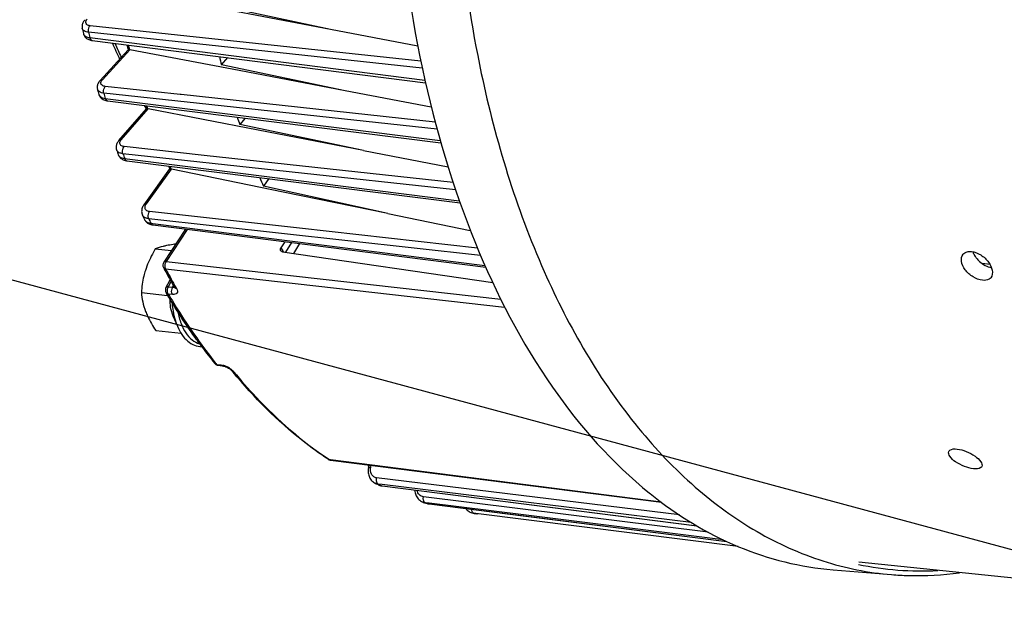
# Model space of a CAD drawing. Units: millimetres. Extents: x 0 to 594, y 0 to 420.
# Drawn here: x 147 to 171, y 51 to 65 of the extents above; entities that cross this region are included whole.
import ezdxf

# ---------------------------------------------------------------- set-up
doc = ezdxf.new("R2010")
doc.units = ezdxf.units.MM
doc.header["$LTSCALE"] = 32.67
doc.layers.get('0').update_dxf_attribs({"linetype": 'CONTINUOUS'})
doc.styles.get("Standard").update_dxf_attribs({"font": 'txt', "width": 0.85})
doc.dimstyles.get("Standard").update_dxf_attribs({"dimtxt": 3.5, "dimasz": 3.5, "dimexe": 0.18, "dimexo": 0.0625, "dimgap": 0.09, "dimtad": 1, "dimdec": 4, "dimdsep": 46, "dimtxsty": 'STANDARD', "dimblk": '_FILLED', "dimblk1": '_FILLED', "dimblk2": '_FILLED', "dimcen": 0.09, "dimclrt": 5, "dimadec": 0, "dimazin": 0, "dimtol": 1, "dimtp": 0.0001, "dimtm": 0.0001, "dimtfac": 1, "dimtdec": 4, "dimtofl": 0, "dimtmove": 0, "dimatfit": 3, "dimldrblk": '_FILLED', "dimfxl": 1, "dimtolj": 1, "dimarcsym": 0})

# ---------------------------------------------------------------- blocks, each defined once
blk = doc.blocks.new('_FILLED')
at = {"color": 0, "linetype": 'BYBLOCK'}
blk.add_solid([(0, 0), (-1, 0.2143), (-1, -0.2143)], dxfattribs=at)

msp = doc.modelspace()

# ---------------------------------------------------------------- linework, layer by layer
at = {"color": 7, "linetype": 'CONTINUOUS'}
for p, q in [((154.264488, 64.330924), (149.061826, 65.324043)), ((154.264488, 64.330924), (151.280393, 64.961985)), ((148.264499, 64.358556), (148.264459, 64.358738)), ((156.376514, 63.927824), (154.264488, 64.330924)), ((148.503419, 64.065087), (156.562832, 63.042457)), ((148.698433, 63.096964), (149.374597, 63.839305)), ((152.060107, 63.337244), (149.415803, 63.840714)), ((151.632078, 63.476139), (151.788774, 63.648171)), ((154.62044, 62.849763), (151.632078, 63.476139)), ((154.62044, 62.849763), (152.060107, 63.337244)), ((148.634337, 62.879772), (148.634277, 62.879986)), ((156.703023, 62.453245), (154.62044, 62.849763)), ((148.859112, 62.606235), (148.877294, 62.603483)), ((148.877279, 62.603482), (156.933645, 61.586758)), ((149.153643, 61.645677), (149.815645, 62.410512)), ((152.515757, 61.894587), (149.855915, 62.40996)), ((152.200867, 62.184004), (152.071048, 62.03402)), ((155.065318, 61.400595), (152.071048, 62.03402)), ((155.065318, 61.400595), (152.515757, 61.894587)), ((149.096728, 61.416228), (149.096676, 61.416374)), ((155.065318, 61.400595), (157.107478, 61.004923)), ((149.327353, 61.15877), (149.343057, 61.156446)), ((149.343048, 61.156444), (150.431572, 61.019242)), ((149.758633, 60.093355), (150.382968, 60.956452)), ((153.119916, 60.398953), (150.423076, 60.951835)), ((150.431572, 61.019242), (157.396792, 60.141427)), ((152.77378, 60.724036), (152.644112, 60.544781)), ((155.654153, 59.879421), (152.644112, 60.544781)), ((155.654153, 59.879421), (153.119916, 60.398953)), ((149.719589, 59.845001), (149.719561, 59.845064)), ((149.767328, 59.738343), (149.767388, 59.73821)), ((155.654153, 59.879421), (157.645307, 59.471233)), ((149.969214, 59.602575), (158.01723, 58.581739)), ((150.761941, 59.502011), (150.234337, 58.700255)), ((150.031731, 59.02511), (150.421571, 58.984778)), ((153.071439, 59.05084), (153.167527, 59.196858)), ((153.108658, 58.953746), (158.187842, 58.208847)), ((170.208028, 58.646878), (170.01839, 58.670077)), ((150.290145, 58.084201), (150.391243, 58.275335)), ((149.694596, 57.965991), (150.330311, 57.900221)), ((150.458075, 57.402186), (150.565313, 57.153443)), ((150.040973, 57.046883), (150.655351, 56.983322)), ((151.546073, 56.211595), (151.650411, 56.197763)), ((154.262691, 53.917329), (162.265968, 52.896779)), ((155.188021, 53.743002), (155.200623, 53.797708)), ((155.346175, 53.35742), (155.346061, 53.357476)), ((155.427279, 53.318301), (155.400317, 53.331186)), ((155.427304, 53.31829), (155.437185, 53.31382)), ((155.48378, 53.298401), (155.507988, 53.293717)), ((155.507988, 53.293717), (155.514496, 53.292816)), ((155.514542, 53.292805), (163.126341, 52.326667)), ((161.977776, 53.118969), (161.992685, 53.106989)), ((156.522265, 52.892337), (156.521903, 52.892447)), ((156.531152, 52.889631), (156.521903, 52.892447)), ((156.540575, 52.886774), (156.531152, 52.889631)), ((156.606284, 52.867221), (156.606431, 52.867178)), ((156.651589, 52.857787), (163.847103, 51.949828)), ((164.120868, 51.828395), (157.783298, 52.622368)), ((173.412726, 50.788636), (167.037815, 51.448166)), ((166.413979, 51.263085), (167.829106, 51.147425))]:
    msp.add_line(p, q, dxfattribs=at)
at = {"color": 9, "linetype": 'CONTINUOUS'}
for p, q in [((151.855123, 63.895034), (148.418643, 64.264754)), ((156.450743, 63.560709), (148.454027, 64.421339)), ((148.447822, 64.133863), (148.511132, 64.125824)), ((148.511132, 64.125824), (156.548414, 63.105413)), ((148.754719, 63.114929), (149.415803, 63.840714)), ((149.404714, 63.847355), (149.406177, 63.841975)), ((156.484627, 63.396988), (151.855123, 63.895034)), ((150.636105, 62.756974), (148.821694, 62.953039)), ((156.842526, 61.917748), (148.788521, 62.787626)), ((148.823845, 62.663482), (148.883898, 62.655898)), ((148.883898, 62.655898), (156.918596, 61.641424)), ((150.655774, 62.754849), (150.636105, 62.756974)), ((156.794681, 62.091543), (150.655774, 62.754849)), ((149.21034, 61.664105), (149.855915, 62.40996)), ((149.843753, 62.418703), (149.846312, 62.411291)), ((151.214359, 61.286221), (149.27947, 61.497212)), ((157.288777, 60.448927), (149.25075, 61.324961)), ((149.292393, 61.207745), (149.348623, 61.200655)), ((149.348623, 61.200655), (157.380434, 60.187995)), ((157.229145, 60.630415), (151.214359, 61.286221)), ((149.816122, 60.112766), (150.423076, 60.951835)), ((150.407576, 60.966848), (150.413466, 60.953325)), ((157.895078, 58.860782), (149.873798, 59.753146)), ((153.519429, 59.523579), (149.892819, 59.92723)), ((149.922424, 59.644521), (149.973711, 59.638012)), ((149.973711, 59.638012), (158.000712, 58.61947)), ((157.817802, 59.045221), (153.519429, 59.523579)), ((150.803215, 59.496775), (150.29187, 58.719726)), ((153.323442, 59.17708), (153.178968, 58.943434)), ((153.515158, 59.152762), (153.368557, 58.915627)), ((150.29187, 58.719726), (158.381393, 57.80777)), ((150.279541, 58.542755), (158.476335, 57.619066)), ((150.34616, 58.102634), (150.415075, 58.232923)), ((150.448596, 58.091574), (150.34616, 58.102634)), ((150.448596, 58.091574), (150.471156, 58.134226)), ((150.446024, 57.922057), (150.343596, 57.933109)), ((151.512446, 56.232696), (151.61679, 56.218857)), ((154.214218, 53.94417), (154.242983, 53.924933)), ((154.263329, 53.922338), (154.242983, 53.924933)), ((162.258289, 52.902699), (154.263329, 53.922338)), ((155.240325, 53.748134), (155.250286, 53.791375)), ((162.70166, 52.590267), (155.381809, 53.488091)), ((155.43283, 53.329677), (155.421662, 53.335128)), ((155.51828, 53.323277), (155.421662, 53.335128)), ((155.448118, 53.322249), (155.43283, 53.329677)), ((162.987338, 52.40726), (155.51828, 53.323277)), ((155.501105, 53.29681), (155.487849, 53.30313)), ((155.501105, 53.29681), (155.514783, 53.295074)), ((155.514783, 53.295074), (163.121447, 52.329496)), ((163.396862, 52.173758), (156.513664, 53.027543)), ((156.576395, 52.879595), (156.562708, 52.883758)), ((156.607794, 52.878166), (156.562708, 52.883758)), ((156.590086, 52.875459), (156.576395, 52.879595)), ((156.653415, 52.872506), (156.607794, 52.878166)), ((156.644898, 52.859188), (156.631188, 52.863215)), ((156.644898, 52.859188), (156.651555, 52.857791)), ((156.644898, 52.859188), (156.651624, 52.858339)), ((156.651624, 52.858339), (158.927533, 52.571111)), ((158.929892, 52.590122), (156.653415, 52.872506)), ((157.737414, 52.628266), (157.735855, 52.628467)), ((157.783317, 52.622518), (157.737414, 52.628266)), ((164.118939, 51.829169), (157.783317, 52.622518)), ((158.927533, 52.571111), (163.845555, 51.950538)), ((163.756143, 51.99155), (158.929892, 52.590122))]:
    msp.add_line(p, q, dxfattribs=at)
at = {"color": 7, "linetype": 'CONTINUOUS'}
for points in [[(148.331925, 64.566532), (148.324381, 64.55798), (148.310535, 64.540631), (148.298429, 64.523103), (148.288018, 64.505417), (148.279271, 64.487595), (148.272171, 64.469667), (148.266708, 64.45169), (148.262878, 64.433784), (148.260658, 64.416036), (148.260014, 64.398536), (148.260894, 64.381441), (148.263218, 64.364875), (148.264504, 64.358545)], [(148.292931, 64.230745), (148.295473, 64.220714), (148.301426, 64.203006), (148.309136, 64.185867), (148.318553, 64.169462), (148.329618, 64.153918), (148.342246, 64.139369), (148.356327, 64.125944), (148.371753, 64.113723), (148.38845, 64.10274)], [(148.38845, 64.10274), (148.406388, 64.093008), (148.425529, 64.084553), (148.445839, 64.077395), (148.467358, 64.07154)], [(148.467358, 64.07154), (148.490115, 64.067023), (148.503428, 64.065089)], [(148.698431, 63.096958), (148.690666, 63.088143), (148.676736, 63.070607), (148.664601, 63.052892), (148.65421, 63.035014), (148.645527, 63.016988), (148.638534, 62.998848), (148.633223, 62.980657), (148.629588, 62.962524), (148.627607, 62.944546), (148.62725, 62.926818), (148.628465, 62.909487), (148.631177, 62.89268), (148.634343, 62.879756)], [(148.668835, 62.758438), (148.671807, 62.749009), (148.679571, 62.729892), (148.689498, 62.711487), (148.701527, 62.694029), (148.715507, 62.677785), (148.73132, 62.662903), (148.748857, 62.649481), (148.767978, 62.63761)], [(148.767978, 62.63761), (148.788588, 62.627336), (148.810639, 62.618675), (148.834142, 62.611631), (148.859112, 62.606235)], [(149.15366, 61.645693), (149.148207, 61.63924), (149.135068, 61.622235), (149.123418, 61.604882), (149.113275, 61.587206), (149.104674, 61.569261), (149.097633, 61.551061), (149.092189, 61.532663), (149.088389, 61.514227), (149.086237, 61.495839), (149.085735, 61.477594), (149.086857, 61.459719), (149.089533, 61.442368), (149.093687, 61.425606), (149.096733, 61.416215)], [(149.13751, 61.301419), (149.140694, 61.293131), (149.149208, 61.275095), (149.159688, 61.257758), (149.172082, 61.241327), (149.186251, 61.226048), (149.202096, 61.21205), (149.219524, 61.199418), (149.238404, 61.188243)], [(149.238404, 61.188243), (149.258647, 61.178576), (149.280214, 61.170431), (149.303112, 61.163818), (149.327353, 61.15877)], [(149.758632, 60.093349), (149.749936, 60.080777), (149.736863, 60.05931), (149.725881, 60.037716), (149.716945, 60.016026), (149.710024, 59.994222), (149.705129, 59.972353), (149.702284, 59.950545), (149.7015, 59.928944), (149.702771, 59.907688), (149.706066, 59.886926), (149.711313, 59.866871), (149.718414, 59.847696), (149.719585, 59.84501)], [(149.767324, 59.738353), (149.773519, 59.725743), (149.783531, 59.708908), (149.795337, 59.692711), (149.808965, 59.677303), (149.824372, 59.662892), (149.841428, 59.649697), (149.860074, 59.637835)], [(149.860074, 59.637835), (149.88024, 59.62742), (149.901774, 59.618574), (149.924591, 59.611359), (149.948668, 59.60582), (149.969205, 59.60258)], [(150.493048, 58.096073), (150.495179, 58.092192), (150.497045, 58.088371), (150.498275, 58.085456), (150.498821, 58.083953)], [(151.650409, 56.197764), (151.658163, 56.196595), (151.668368, 56.194669), (151.679504, 56.192127), (151.691492, 56.188932), (151.70408, 56.185112), (151.717137, 56.180678), (151.730547, 56.175643), (151.744084, 56.170079), (151.757618, 56.164036), (151.771028, 56.157563), (151.784122, 56.150758), (151.796776, 56.143702), (151.808904, 56.136461), (151.820379, 56.129131), (151.831121, 56.121791), (151.84106, 56.114528), (151.850091, 56.107455), (151.858192, 56.100639), (151.865303, 56.094189), (151.871291, 56.088312), (151.876185, 56.083084), (151.879511, 56.079215)], [(155.188025, 53.743002), (155.184398, 53.72562), (155.179985, 53.69636), (155.17769, 53.667163), (155.177516, 53.638182), (155.179464, 53.609602), (155.183521, 53.581562), (155.189673, 53.554211), (155.197889, 53.527746), (155.208123, 53.502322), (155.220327, 53.478079), (155.234426, 53.455197), (155.250324, 53.433828), (155.267926, 53.414111), (155.287103, 53.396194), (155.307712, 53.380196), (155.32959, 53.366231), (155.346053, 53.35748)], [(155.437185, 53.31382), (155.460125, 53.305116), (155.48378, 53.298401)], [(156.302319, 53.192801), (156.302635, 53.186383), (156.306148, 53.157566), (156.311702, 53.129376), (156.319269, 53.10196), (156.328803, 53.075511), (156.340244, 53.050172), (156.35354, 53.026078), (156.368606, 53.003398), (156.385343, 52.982273), (156.403661, 52.962826), (156.423444, 52.945188), (156.444558, 52.929471), (156.466853, 52.915788), (156.490144, 52.904244), (156.514244, 52.894903), (156.522264, 52.892337)], [(156.606278, 52.867222), (156.625858, 52.862218), (156.648689, 52.858173), (156.651556, 52.857796)], [(157.536139, 52.746155), (157.536524, 52.745618), (157.554147, 52.724813), (157.573233, 52.705708), (157.593672, 52.688423), (157.61534, 52.673062), (157.638097, 52.659735), (157.661769, 52.648544), (157.68618, 52.639557), (157.711168, 52.632826), (157.735853, 52.628472)]]:
    msp.add_lwpolyline(points, dxfattribs=at)
for centre, radius, start, end in [((174.947716, 70.226908), 27.320901, 192.4030308, 192.6780779), ((162.261189, 69.748543), 14.456861, 203.4200489, 205.1053083), ((172.141634, 70.065796), 23.604838, 194.9940737, 195.3021031), ((175.056944, 69.785974), 24.25981, 194.5905131, 195.0756513), ((172.755427, 69.67204), 25.059167, 195.72621, 196.015165), ((160.062164, 68.604501), 11.976696, 210.6944626, 211.1614613), ((169.846427, 69.360953), 21.203387, 198.9121388, 199.139611), ((172.752846, 69.09438), 21.853729, 198.3683828, 198.8488959), ((170.444305, 68.934608), 22.632832, 199.401306, 199.7101706), ((167.440895, 68.426136), 18.621938, 203.4036395, 203.6490289), ((170.311018, 68.168273), 19.241549, 202.6724064, 203.3408054), ((167.877173, 67.908237), 19.867402, 203.9443658, 204.2819836), ((165.758975, 66.877434), 17.611506, 208.1354448, 208.3339711), ((165.363416, 66.662068), 17.161122, 208.3278697, 209.9438645), ((164.400432, 66.315072), 16.394818, 210.6298928, 210.8081953), ((162.082318, 64.752371), 13.597569, 216.5398182, 218.663241), ((151.56254, 56.335675), 0.125169, 254.5692759, 260.5803117), ((151.562489, 56.335376), 0.124866, 260.5810204, 262.4855686), ((161.852037, 64.29132), 12.91859, 219.4705348, 219.6888589), ((154.278471, 54.040874), 0.124549, 256.9247117, 262.7208235), ((159.00183, 60.832889), 8.321445, 243.9404276, 244.3546718), ((158.761915, 60.231374), 7.673167, 253.1723054, 253.6853651), ((158.676642, 59.753119), 7.186493, 262.4903285, 262.8591595), ((158.676413, 59.7513), 7.184659, 262.8591648, 263.1666107)]:
    msp.add_arc(centre, radius, start, end, dxfattribs=at)
at = {"color": 9, "linetype": 'CONTINUOUS'}
for centre, radius, start, end in [((175.195483, 70.165402), 27.419278, 192.427301, 192.7075274), ((162.475627, 69.725252), 14.591001, 203.1280503, 204.582463), ((172.255509, 70.057601), 23.679654, 194.936532, 195.2042546), ((148.756502, 62.783598), 0.091206, 196.0232336, 198.4836505), ((172.972925, 69.602058), 25.12612, 195.7362278, 196.0305554), ((169.94935, 69.352943), 21.267785, 198.8424811, 199.0288528), ((170.626389, 68.852977), 22.662501, 199.4011081, 199.7156027), ((167.530963, 68.417757), 18.674219, 203.3202453, 203.5153303), ((149.882085, 59.789948), 0.125824, 204.2793113, 206.6585229), ((168.012621, 67.807823), 19.846782, 203.9439647, 204.2875425), ((168.118156, 66.968351), 17.002667, 207.7531286, 207.9457893), ((168.035406, 66.924453), 16.908994, 207.9457943, 208.1332077), ((165.506477, 66.68349), 17.266475, 208.1301745, 209.6266176), ((150.462122, 58.198808), 0.108083, 262.8109942, 267.2017691), ((150.53606, 58.120822), 0.04962, 209.9168143, 216.9819399), ((165.116554, 66.463494), 16.818775, 209.6318029, 209.9498971), ((161.827595, 64.488734), 13.212284, 218.4620958, 218.6730801), ((151.529678, 55.69608), 0.530697, 70.038218, 74.456421), ((151.501424, 55.617815), 0.613906, 58.0704068, 70.0533848), ((151.682624, 55.849142), 0.319344, 43.098113, 46.1821473), ((151.724228, 55.887951), 0.26245, 39.5358034, 43.1172395), ((154.25057, 53.999371), 0.074598, 236.3313828, 240.9535996), ((158.970123, 60.59046), 8.076597, 244.1462614, 244.4590519), ((156.592722, 53.124734), 0.242837, 253.1338587, 262.9004423), ((158.732547, 59.992172), 7.432209, 253.2457661, 253.5763846), ((156.675679, 53.103832), 0.246572, 253.6899105, 257.6277579), ((156.675732, 53.104112), 0.246857, 257.6295877, 262.8244684), ((168.537841, 58.564537), 7.327254, 258.1014842, 273.1787712)]:
    msp.add_arc(centre, radius, start, end, dxfattribs=at)
at = {"color": 7, "linetype": 'CONTINUOUS'}
for points, knots in [([(155.861651, 68.089822), (155.954024, 66.507481), (156.343902, 63.466399), (157.587084, 59.254738), (159.411233, 55.729674), (161.075915, 53.84505), (161.977776, 53.118969)], [0, 0, 0, 0, 0.286767132, 0.55231839, 0.79052538, 1, 1, 1, 1]), ([(149.406177, 63.841975), (149.398804, 63.842485), (149.388672, 63.842616), (149.376587, 63.84148), (149.374294, 63.838972)], [0, 0, 0, 0, 0.685007212, 1, 1, 1, 1]), ([(149.406177, 63.841975), (149.407769, 63.841865), (149.410993, 63.841538), (149.414191, 63.841021), (149.415803, 63.840714)], [0, 0, 0, 0, 0.493114308, 1, 1, 1, 1]), ([(149.846312, 62.411291), (149.838895, 62.411889), (149.829505, 62.411709), (149.817278, 62.412395), (149.81534, 62.41016)], [0, 0, 0, 0, 0.715585659, 1, 1, 1, 1]), ([(149.846312, 62.411291), (149.847898, 62.411163), (149.851113, 62.410806), (149.854303, 62.410272), (149.855915, 62.40996)], [0, 0, 0, 0, 0.492210132, 1, 1, 1, 1]), ([(150.413466, 60.953325), (150.405647, 60.954125), (150.397059, 60.951742), (150.384239, 60.958206), (150.382832, 60.956263)], [0, 0, 0, 0, 0.766157683, 1, 1, 1, 1]), ([(150.413466, 60.953325), (150.415051, 60.953163), (150.418268, 60.952745), (150.42146, 60.952167), (150.423076, 60.951835)], [0, 0, 0, 0, 0.491310116, 1, 1, 1, 1]), ([(150.031731, 59.02511), (150.007158, 58.983274), (149.913086, 58.816175), (149.834645, 58.639552), (149.791177, 58.502998)], [0, 0, 0, 0, 0.252932654, 1, 1, 1, 1]), ([(150.301501, 59.102563), (150.274165, 59.096964), (150.182782, 59.076719), (150.092659, 59.049755), (150.031731, 59.02511)], [0, 0, 0, 0, 0.298024003, 1, 1, 1, 1]), ([(150.523953, 59.140372), (150.504023, 59.137513), (150.429626, 59.126434), (150.355466, 59.113617), (150.301501, 59.102563)], [0, 0, 0, 0, 0.267674715, 1, 1, 1, 1]), ([(153.061322, 58.982677), (153.058882, 58.98732), (153.051564, 59.010398), (153.061313, 59.035454), (153.071439, 59.05084)], [0, 0, 0, 0, 0.221626805, 1, 1, 1, 1]), ([(153.108658, 58.953746), (153.103343, 58.954525), (153.085023, 58.958533), (153.067596, 58.970737), (153.061322, 58.982677)], [0, 0, 0, 0, 0.284820979, 1, 1, 1, 1]), ([(170.02459, 58.264063), (169.945674, 58.272227), (169.785826, 58.336883), (169.605116, 58.501586), (169.497549, 58.701701), (169.521901, 58.85087), (169.559232, 58.894732)], [0, 0, 0, 0, 0.265408278, 0.554529205, 0.807316843, 1, 1, 1, 1]), ([(169.559232, 58.894732), (169.570065, 58.907461), (169.625809, 58.956143), (169.706286, 58.966313), (169.762116, 58.960537)], [0, 0, 0, 0, 0.229472421, 1, 1, 1, 1]), ([(169.762116, 58.960537), (169.840769, 58.9524), (170.000538, 58.882087), (170.211918, 58.699908), (170.306738, 58.423001), (170.225413, 58.327447)], [0, 0, 0, 0, 0.271703492, 0.568849498, 1, 1, 1, 1]), ([(149.791177, 58.502998), (149.777025, 58.458537), (149.727745, 58.283036), (149.703116, 58.101222), (149.694596, 57.965991)], [0, 0, 0, 0, 0.25614492, 1, 1, 1, 1]), ([(170.225413, 58.327447), (170.214845, 58.315029), (170.159478, 58.267206), (170.079917, 58.258339), (170.02459, 58.264063)], [0, 0, 0, 0, 0.226704712, 1, 1, 1, 1]), ([(149.694596, 57.965991), (149.701091, 57.891506), (149.723265, 57.737822), (149.767571, 57.588784), (149.795798, 57.513884)], [0, 0, 0, 0, 0.4829634, 1, 1, 1, 1]), ([(151.157443, 56.656633), (151.083703, 56.756106), (150.788354, 57.165796), (150.514379, 57.590803), (150.319142, 57.918208)], [0, 0, 0, 0, 0.245184789, 1, 1, 1, 1]), ([(150.383415, 57.811927), (150.379752, 57.746088), (150.386713, 57.605124), (150.428769, 57.470152), (150.457993, 57.402375)], [0, 0, 0, 0, 0.471849304, 1, 1, 1, 1]), ([(149.795798, 57.513884), (149.810707, 57.474325), (149.878887, 57.311874), (149.968116, 57.159054), (150.040973, 57.046883)], [0, 0, 0, 0, 0.240160206, 1, 1, 1, 1]), ([(150.565313, 57.153443), (150.595716, 57.082922), (150.665438, 56.952983), (150.80506, 56.792928), (150.971615, 56.686638), (151.096638, 56.658908), (151.15761, 56.656776)], [0, 0, 0, 0, 0.28317, 0.539613749, 0.775039864, 1, 1, 1, 1]), ([(154.209214, 53.937287), (154.00146, 54.075654), (153.158975, 54.688087), (152.416121, 55.432464), (151.910876, 56.041274)], [0, 0, 0, 0, 0.239836796, 1, 1, 1, 1]), ([(169.811978, 53.709172), (169.736505, 53.716981), (169.583624, 53.758362), (169.385557, 53.862434), (169.241551, 53.973318), (169.196426, 54.088681), (169.212493, 54.124319)], [0, 0, 0, 0, 0.29150585, 0.601065955, 0.849816328, 1, 1, 1, 1]), ([(169.212493, 54.124319), (169.218014, 54.136566), (169.268722, 54.193131), (169.353945, 54.190283), (169.41261, 54.184213)], [0, 0, 0, 0, 0.185526735, 1, 1, 1, 1]), ([(169.41261, 54.184213), (169.487948, 54.176419), (169.640388, 54.132946), (169.836746, 54.024321), (169.977406, 53.913052), (170.025781, 53.799426), (170.010076, 53.764589)], [0, 0, 0, 0, 0.291846741, 0.60268209, 0.852753845, 1, 1, 1, 1]), ([(170.010076, 53.764589), (170.004793, 53.75287), (169.953666, 53.698048), (169.87008, 53.703161), (169.811978, 53.709172)], [0, 0, 0, 0, 0.180371624, 1, 1, 1, 1]), ([(161.992685, 53.106989), (162.640443, 52.587498), (164.034662, 51.725959), (165.631849, 51.327017), (166.413848, 51.263096)], [0, 0, 0, 0, 0.514158556, 1, 1, 1, 1]), ([(167.829697, 51.147377), (167.965733, 51.136271), (168.513798, 51.106677), (169.064974, 51.138086), (169.473399, 51.194097)], [0, 0, 0, 0, 0.248732387, 1, 1, 1, 1])]:
    msp.add_open_spline(points, degree=3, knots=knots, dxfattribs=at)
at = {"color": 9, "linetype": 'CONTINUOUS'}
for points, knots in [([(157.292365, 67.941713), (157.31586, 67.54097), (157.435766, 65.973511), (157.668342, 64.41405), (157.911731, 63.269071)], [0, 0, 0, 0, 0.255364571, 1, 1, 1, 1]), ([(148.348908, 64.500386), (148.348744, 64.507104), (148.352586, 64.538662), (148.371588, 64.566251), (148.38821, 64.5845)], [0, 0, 0, 0, 0.213974633, 1, 1, 1, 1]), ([(148.454027, 64.421339), (148.42719, 64.424227), (148.377916, 64.43414), (148.349395, 64.480395), (148.348908, 64.500386)], [0, 0, 0, 0, 0.574428015, 1, 1, 1, 1]), ([(148.418643, 64.264754), (148.382138, 64.268763), (148.318463, 64.281011), (148.270205, 64.332899), (148.2645, 64.358553)], [0, 0, 0, 0, 0.582887447, 1, 1, 1, 1]), ([(148.418646, 64.264757), (148.40937, 64.305867), (148.415796, 64.36577), (148.44552, 64.412248), (148.454027, 64.421339)], [0, 0, 0, 0, 0.771952848, 1, 1, 1, 1]), ([(148.292937, 64.23071), (148.298807, 64.204632), (148.346919, 64.15188), (148.411108, 64.138372), (148.447822, 64.133863)], [0, 0, 0, 0, 0.419491065, 1, 1, 1, 1]), ([(148.447822, 64.133863), (148.449788, 64.124742), (148.457938, 64.09615), (148.482534, 64.067747), (148.503419, 64.065087)], [0, 0, 0, 0, 0.307084417, 1, 1, 1, 1]), ([(148.698435, 63.096962), (148.708144, 63.107634), (148.729111, 63.115904), (148.749094, 63.115463), (148.754719, 63.114929)], [0, 0, 0, 0, 0.71858471, 1, 1, 1, 1]), ([(148.716099, 63.031722), (148.7159, 63.038357), (148.719529, 63.069569), (148.738291, 63.096893), (148.754719, 63.114929)], [0, 0, 0, 0, 0.213906013, 1, 1, 1, 1]), ([(157.911731, 63.269071), (158.260231, 61.629621), (159.184246, 58.596831), (161.110386, 55.253059), (163.010383, 53.252857), (164.517976, 52.151775), (166.132858, 51.420931), (167.267139, 51.193361), (167.829107, 51.147428)], [0, 0, 0, 0, 0.301051419, 0.565517345, 0.683986815, 0.794360816, 0.898724829, 1, 1, 1, 1]), ([(148.788521, 62.787626), (148.769156, 62.789768), (148.709959, 62.799455), (148.645843, 62.839326), (148.634339, 62.87977)], [0, 0, 0, 0, 0.316638516, 1, 1, 1, 1]), ([(148.821694, 62.953039), (148.794847, 62.95594), (148.745688, 62.965778), (148.716697, 63.011737), (148.716099, 63.031722)], [0, 0, 0, 0, 0.574570579, 1, 1, 1, 1]), ([(148.788524, 62.787629), (148.776253, 62.830171), (148.781831, 62.894144), (148.812662, 62.943395), (148.821694, 62.953039)], [0, 0, 0, 0, 0.770162735, 1, 1, 1, 1]), ([(148.67, 62.754683), (148.674029, 62.74263), (148.70702, 62.688229), (148.775292, 62.669446), (148.823845, 62.663482)], [0, 0, 0, 0, 0.206210249, 1, 1, 1, 1]), ([(148.823845, 62.663482), (148.826085, 62.655436), (148.835042, 62.629894), (148.858236, 62.605901), (148.877279, 62.603484)], [0, 0, 0, 0, 0.303173908, 1, 1, 1, 1]), ([(149.153661, 61.645692), (149.163156, 61.656663), (149.184454, 61.665122), (149.204605, 61.66465), (149.21034, 61.664105)], [0, 0, 0, 0, 0.71580469, 1, 1, 1, 1]), ([(149.173197, 61.588285), (149.173736, 61.594477), (149.179435, 61.62253), (149.19581, 61.647317), (149.21034, 61.664105)], [0, 0, 0, 0, 0.218721484, 1, 1, 1, 1]), ([(149.27947, 61.497212), (149.250825, 61.500335), (149.196224, 61.512031), (149.171288, 61.566372), (149.173197, 61.588285)], [0, 0, 0, 0, 0.567097736, 1, 1, 1, 1]), ([(149.250753, 61.324964), (149.235283, 61.367927), (149.239657, 61.435037), (149.270213, 61.486821), (149.27947, 61.497212)], [0, 0, 0, 0, 0.76642708, 1, 1, 1, 1]), ([(149.137516, 61.301406), (149.141974, 61.288966), (149.175376, 61.23425), (149.243676, 61.213748), (149.292393, 61.207745)], [0, 0, 0, 0, 0.212106798, 1, 1, 1, 1]), ([(149.25075, 61.324961), (149.240092, 61.326152), (149.202279, 61.332034), (149.164809, 61.345094), (149.141917, 61.360572)], [0, 0, 0, 0, 0.279588851, 1, 1, 1, 1]), ([(149.292393, 61.207745), (149.294824, 61.200797), (149.304371, 61.17842), (149.325886, 61.158623), (149.343048, 61.156448)], [0, 0, 0, 0, 0.298505591, 1, 1, 1, 1]), ([(149.758637, 60.093352), (149.761327, 60.097072), (149.776592, 60.11189), (149.799978, 60.114312), (149.816122, 60.112766)], [0, 0, 0, 0, 0.220618203, 1, 1, 1, 1]), ([(149.892819, 59.92723), (149.86355, 59.930488), (149.806244, 59.946117), (149.781903, 60.003335), (149.782761, 60.027766)], [0, 0, 0, 0, 0.546419297, 1, 1, 1, 1]), ([(149.782761, 60.027766), (149.783002, 60.034641), (149.787182, 60.065233), (149.80216, 60.093465), (149.816122, 60.112766)], [0, 0, 0, 0, 0.224090877, 1, 1, 1, 1]), ([(149.831874, 59.760859), (149.823848, 59.762961), (149.794697, 59.772052), (149.767107, 59.787409), (149.750657, 59.802426)], [0, 0, 0, 0, 0.271398052, 1, 1, 1, 1]), ([(149.873801, 59.753149), (149.867858, 59.766283), (149.853132, 59.824423), (149.865752, 59.89093), (149.892819, 59.92723)], [0, 0, 0, 0, 0.241486258, 1, 1, 1, 1]), ([(149.769636, 59.733494), (149.775665, 59.721486), (149.811871, 59.671677), (149.875788, 59.650316), (149.922424, 59.644521)], [0, 0, 0, 0, 0.222334113, 1, 1, 1, 1]), ([(149.922424, 59.644521), (149.924959, 59.638789), (149.934839, 59.620006), (149.954166, 59.604491), (149.969205, 59.602582)], [0, 0, 0, 0, 0.292483498, 1, 1, 1, 1]), ([(150.279541, 58.542755), (150.273844, 58.543439), (150.25423, 58.547211), (150.235322, 58.559907), (150.228548, 58.572567)], [0, 0, 0, 0, 0.285506569, 1, 1, 1, 1]), ([(150.29187, 58.719726), (150.285617, 58.720328), (150.265206, 58.721041), (150.242295, 58.712332), (150.234343, 58.700254)], [0, 0, 0, 0, 0.302827161, 1, 1, 1, 1]), ([(150.29187, 58.719726), (150.265839, 58.68141), (150.254561, 58.613585), (150.272731, 58.555266), (150.279541, 58.542755)], [0, 0, 0, 0, 0.764810567, 1, 1, 1, 1]), ([(150.34616, 58.102634), (150.339703, 58.103222), (150.320151, 58.104011), (150.296538, 58.096298), (150.290145, 58.084201)], [0, 0, 0, 0, 0.321506036, 1, 1, 1, 1]), ([(150.343596, 57.933109), (150.336909, 57.944589), (150.316175, 57.999021), (150.324163, 58.063914), (150.34616, 58.102634)], [0, 0, 0, 0, 0.229782432, 1, 1, 1, 1]), ([(150.446024, 57.922057), (150.439107, 57.933394), (150.41898, 57.988272), (150.427242, 58.052497), (150.448593, 58.091574)], [0, 0, 0, 0, 0.229725874, 1, 1, 1, 1]), ([(150.54372, 58.066847), (150.538752, 58.067446), (150.521178, 58.07078), (150.504212, 58.080627), (150.496422, 58.090972)], [0, 0, 0, 0, 0.278733575, 1, 1, 1, 1]), ([(150.343596, 57.933109), (150.338087, 57.933774), (150.31876, 57.937545), (150.300336, 57.949813), (150.293092, 57.962055)], [0, 0, 0, 0, 0.280641021, 1, 1, 1, 1]), ([(150.343596, 57.933109), (150.431502, 57.784646), (150.78291, 57.211941), (151.171503, 56.661757), (151.482115, 56.270736)], [0, 0, 0, 0, 0.256783094, 1, 1, 1, 1]), ([(150.54372, 58.066847), (150.554699, 58.047792), (150.571281, 58.011655), (150.557711, 57.927372), (150.483974, 57.91796), (150.446024, 57.922057)], [0, 0, 0, 0, 0.285893863, 0.503778893, 1, 1, 1, 1]), ([(150.436398, 57.724894), (150.439744, 57.673168), (150.459544, 57.478479), (150.508325, 57.285622), (150.565313, 57.153443)], [0, 0, 0, 0, 0.264762773, 1, 1, 1, 1]), ([(150.575554, 57.503135), (150.593024, 57.407562), (150.64064, 57.228713), (150.757027, 56.994357), (150.909952, 56.819382), (151.0388, 56.749151), (151.103039, 56.730912)], [0, 0, 0, 0, 0.29775659, 0.563629719, 0.795345219, 1, 1, 1, 1]), ([(151.826105, 56.138836), (151.833462, 56.134254), (151.860723, 56.116414), (151.886482, 56.096138), (151.903728, 56.079563)], [0, 0, 0, 0, 0.265972639, 1, 1, 1, 1]), ([(151.926636, 56.055016), (152.0996, 55.844975), (152.785231, 55.063726), (153.577094, 54.37203), (154.214218, 53.94417)], [0, 0, 0, 0, 0.261739831, 1, 1, 1, 1]), ([(155.188022, 53.743003), (155.18924, 53.748241), (155.213415, 53.750194), (155.227919, 53.74939), (155.240325, 53.748134)], [0, 0, 0, 0, 0.301300756, 1, 1, 1, 1]), ([(155.381809, 53.488091), (155.356638, 53.491179), (155.306109, 53.510291), (155.232413, 53.596694), (155.227219, 53.691242), (155.240325, 53.748134)], [0, 0, 0, 0, 0.230871992, 0.468504647, 1, 1, 1, 1]), ([(155.421663, 53.335133), (155.411856, 53.339885), (155.371474, 53.380758), (155.371333, 53.445368), (155.381809, 53.488091)], [0, 0, 0, 0, 0.198539082, 1, 1, 1, 1]), ([(156.513664, 53.027543), (156.477247, 53.032061), (156.402592, 53.071139), (156.368489, 53.145824), (156.36013, 53.185457)], [0, 0, 0, 0, 0.475330798, 1, 1, 1, 1]), ([(156.562709, 52.883764), (156.550609, 52.887431), (156.536018, 52.900155), (156.527176, 52.915328), (156.524935, 52.919811)], [0, 0, 0, 0, 0.716124037, 1, 1, 1, 1]), ([(157.737414, 52.628272), (157.729301, 52.62934), (157.690468, 52.647401), (157.679379, 52.69571), (157.678172, 52.728187)], [0, 0, 0, 0, 0.201156338, 1, 1, 1, 1])]:
    msp.add_open_spline(points, degree=3, knots=knots, dxfattribs=at)
for points in [[(149.141917, 61.360572), (149.122121, 61.373957), (149.104705, 61.393702), (149.096729, 61.416228)], [(149.750657, 59.802426), (149.737681, 59.81427), (149.726729, 59.828949), (149.71959, 59.845002)], [(149.873798, 59.753146), (149.85968, 59.754753), (149.84562, 59.757259), (149.831874, 59.760859)], [(150.472046, 58.091419), (150.467021, 58.090746), (150.46191, 58.090611), (150.456845, 58.090853)], [(150.492012, 58.097927), (150.485985, 58.094368), (150.478985, 58.092347), (150.472046, 58.091419)], [(151.512446, 56.232696), (151.494727, 56.234863), (151.47608, 56.243451), (151.464921, 56.257385)], [(151.512446, 56.232696), (151.520781, 56.222425), (151.532941, 56.213337), (151.546052, 56.211597)], [(151.61679, 56.218857), (151.635389, 56.216391), (151.653809, 56.212376), (151.67189, 56.207368)], [(151.61679, 56.218857), (151.624923, 56.208423), (151.637295, 56.199503), (151.650409, 56.197763)], [(151.926636, 56.055016), (151.909109, 56.057163), (151.890735, 56.065582), (151.879511, 56.079214)], [(154.242983, 53.924933), (154.233033, 53.92617), (154.223117, 53.929287), (154.214352, 53.934155)], [(154.242983, 53.924933), (154.248823, 53.921), (154.255706, 53.918219), (154.262691, 53.917329)], [(155.421662, 53.335128), (155.395623, 53.338342), (155.369744, 53.345893), (155.346174, 53.35742)], [(155.42731, 53.318286), (155.450447, 53.307285), (155.475688, 53.30002), (155.501105, 53.29681)], [(155.501105, 53.29681), (155.505304, 53.294794), (155.509877, 53.293411), (155.514496, 53.292818)], [(156.51409, 52.951605), (156.508795, 52.976358), (156.509079, 53.002648), (156.513664, 53.027543)], [(156.524935, 52.919811), (156.519928, 52.929827), (156.516432, 52.940655), (156.51409, 52.951605)]]:
    msp.add_open_spline(points, degree=3, dxfattribs=at)
at = {"color": 3, "linetype": 'CONTINUOUS'}
for points in [[(169.789911, 58.956046), (169.7986, 58.931065), (169.809686, 58.906841), (169.822477, 58.883691)], [(169.822477, 58.883691), (169.837906, 58.855768), (169.85593, 58.829181), (169.875737, 58.804172)]]:
    msp.add_open_spline(points, degree=3, dxfattribs=at)
msp.add_open_spline([(169.875737, 58.804172), (169.899405, 58.774289), (170.00078, 58.667594), (170.137229, 58.589858), (170.244423, 58.569186)], degree=3, knots=[0, 0, 0, 0, 0.258815195, 1, 1, 1, 1], dxfattribs=at)
at = {"color": 7, "linetype": 'CONTINUOUS'}
for points in [[(150.234333, 58.700246), (150.210898, 58.664668), (150.208431, 58.610121), (150.22855, 58.572567)], [(150.290144, 58.084201), (150.271102, 58.048199), (150.272333, 57.997095), (150.293089, 57.962053)], [(151.464921, 56.257385), (151.480968, 56.237346), (151.50449, 56.221848), (151.529236, 56.215018)], [(154.209191, 53.937304), (154.22161, 53.929027), (154.235757, 53.922928), (154.250295, 53.919554)]]:
    msp.add_open_spline(points, degree=3, dxfattribs=at)

# ---------------------------------------------------------------- leaders
at = {"color": 2, "linetype": 'CONTINUOUS'}
msp.add_leader([(175.270274, 50.526651), (131.848449, 62.237719), (128.670518, 62.237719)], dimstyle='STANDARD', override={"dimtad": 0}, dxfattribs=at)

doc.saveas('drawing.dxf')
